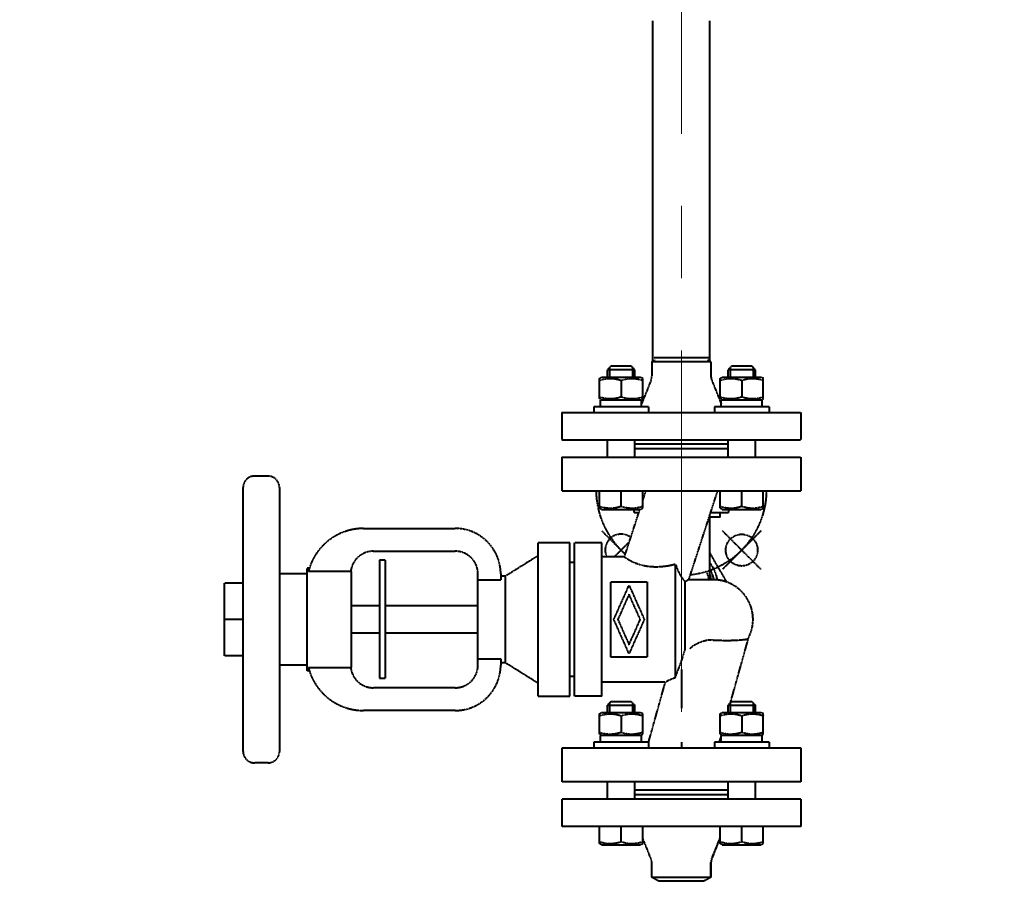
# Model space of a CAD drawing. Units: millimetres. Extents: x -531 to 11349, y -14844 to -6444.
# Drawn here: x 7020 to 7453, y -7640 to -7261 of the extents above; entities that cross this region are included whole.
import ezdxf

# ---------------------------------------------------------------- set-up
doc = ezdxf.new("R2010")
doc.units = ezdxf.units.MM
doc.linetypes.add('CENTER', pattern=[50.8, 31.75, -6.35, 6.35, -6.35])
doc.linetypes.add('штриховая', pattern=[0.75, 0.5, -0.25])
for name, color, linetype, lineweight in [('котел', 150, 'Continuous', 40), ('оси', 253, 'CENTER', 13), ('размеры', 253, 'Continuous', 13)]:
    doc.layers.add(name, color=color, linetype=linetype, lineweight=lineweight)
doc.styles.add('энтророс', font='geniso.shx', dxfattribs={"height": 60})
doc.dimstyles.new('20', dxfattribs={"dimtxt": 60, "dimasz": 50, "dimexe": 20, "dimexo": 0.625, "dimgap": 20, "dimtad": 1, "dimdec": 0, "dimtxsty": 'энтророс', "dimcen": 2.5, "dimadec": 0, "dimazin": 0, "dimtfac": 1, "dimtdec": 0, "dimtmove": 0, "dimatfit": 3, "dimfxl": 1, "dimtfill": 1, "dimarcsym": 0})

# ---------------------------------------------------------------- blocks, each defined once
blk = doc.blocks.new('*D51')
at = {"layer": 'Defpoints', "color": 0, "ltscale": 10, "transparency": 16777216}
for p in [(5308.04, -7020.73), (7517.17, -7693.38), (5308.04, -8569.99)]:
    blk.add_point(p, dxfattribs=at)
at = {"layer": 'размеры', "color": 0, "lineweight": -2, "ltscale": 10, "transparency": 16777216}
for p, q in [((5308.04, -8569.36), (5308.04, -7000.73)), ((7517.17, -7692.75), (7517.17, -7000.73)), ((7467.17, -7020.73), (5358.04, -7020.73))]:
    blk.add_line(p, q, dxfattribs=at)
at = {"layer": 'размеры', "color": 0, "ltscale": 10, "transparency": 16777216}
for points in [[(5358.04, -7012.4), (5358.04, -7029.07), (5308.04, -7020.73)], [(7467.17, -7012.4), (7467.17, -7029.07), (7517.17, -7020.73)]]:
    blk.add_solid(points, dxfattribs=at)
at = {"layer": 'размеры', "color": 0, "ltscale": 10, "transparency": 16777216, "insert": (6415.99, -6940.72), "char_height": 60, "attachment_point": 2, "style": 'энтророс', "bg_fill": 3, "box_fill_scale": 1.1, "bg_fill_color": 256, "bg_fill_true_color": 13158600, "bg_fill_transparency": 0}
blk.add_mtext('2209', dxfattribs=at)
blk = doc.blocks.new('*D52')
at = {"layer": 'Defpoints', "color": 0, "ltscale": 10, "transparency": 16777216}
for p in [(7517.17, -7129.09), (6383.74, -7318.7), (7517.17, -7693.38)]:
    blk.add_point(p, dxfattribs=at)
at = {"layer": 'размеры', "color": 0, "lineweight": -2, "ltscale": 10, "transparency": 16777216}
for p, q in [((6383.74, -7318.07), (6383.74, -7109.09)), ((7517.17, -7692.75), (7517.17, -7109.09)), ((6433.74, -7129.09), (7467.17, -7129.09))]:
    blk.add_line(p, q, dxfattribs=at)
at = {"layer": 'размеры', "color": 0, "ltscale": 10, "transparency": 16777216}
for points in [[(6433.74, -7120.76), (6433.74, -7137.42), (6383.74, -7129.09)], [(7467.17, -7120.76), (7467.17, -7137.42), (7517.17, -7129.09)]]:
    blk.add_solid(points, dxfattribs=at)
at = {"layer": 'размеры', "color": 0, "ltscale": 10, "transparency": 16777216, "insert": (6950.46, -7049.09), "char_height": 60, "attachment_point": 2, "style": 'энтророс', "bg_fill": 3, "box_fill_scale": 1.1, "bg_fill_color": 256, "bg_fill_true_color": 13158600, "bg_fill_transparency": 0}
blk.add_mtext('1133', dxfattribs=at)
blk = doc.blocks.new('*D53')
at = {"layer": 'Defpoints', "color": 0, "ltscale": 10, "transparency": 16777216}
for p in [(7311.17, -7246.88), (4590.13, -9933.99), (5638.74, -9933.99)]:
    blk.add_point(p, dxfattribs=at)
at = {"layer": 'размеры', "color": 0, "lineweight": -2, "ltscale": 10, "transparency": 16777216}
for p, q in [((7310.55, -7246.88), (4570.13, -7246.88)), ((4590.13, -7296.88), (4590.13, -9883.99)), ((5638.11, -9933.99), (4570.13, -9933.99))]:
    blk.add_line(p, q, dxfattribs=at)
at = {"layer": 'размеры', "color": 0, "ltscale": 10, "transparency": 16777216}
for points in [[(4581.8, -7296.88), (4598.47, -7296.88), (4590.13, -7246.88)], [(4581.8, -9883.99), (4598.47, -9883.99), (4590.13, -9933.99)]]:
    blk.add_solid(points, dxfattribs=at)
at = {"layer": 'размеры', "color": 0, "ltscale": 10, "transparency": 16777216, "insert": (4510.12, -8590.43), "char_height": 60, "attachment_point": 2, "rotation": 90, "style": 'энтророс', "bg_fill": 3, "box_fill_scale": 1.1, "bg_fill_color": 256, "bg_fill_true_color": 13158600, "bg_fill_transparency": 0}
blk.add_mtext('2687', dxfattribs=at)
blk = doc.blocks.new('*D71')
at = {"layer": 'Defpoints', "color": 0, "ltscale": 10, "transparency": 16777216}
for p in [(6383.74, -7747.13), (6999.69, -7835.93), (7296.16, -8043.2), (7288.19, -8047.81), (6383.74, -8579.19)]:
    blk.add_point(p, dxfattribs=at)
at = {"layer": 'размеры', "color": 0, "lineweight": -2, "ltscale": 10, "transparency": 16777216}
for p, q in [((6383.74, -7746.51), (6383.74, -7591.74)), ((7287.64, -8048.12), (7196.29, -8100.86))]:
    blk.add_line(p, q, dxfattribs=at)
blk.add_arc((6383.74, -8569.99), 958.25, 32.98994, 87.01006, dxfattribs=at)
at = {"layer": 'размеры', "color": 0, "ltscale": 10, "transparency": 16777216}
for points in [[(6433.5, -7621.37), (6433.94, -7604.71), (6383.74, -7611.74)], [(7194.59, -8043.87), (7180.38, -8052.58), (7213.61, -8090.86)]]:
    blk.add_solid(points, dxfattribs=at)
at = {"layer": 'размеры', "color": 0, "ltscale": 10, "transparency": 16777216, "insert": (6902.86, -7670.84), "char_height": 60, "attachment_point": 2, "rotation": 330, "style": 'энтророс', "bg_fill": 3, "box_fill_scale": 1.1, "bg_fill_color": 256, "bg_fill_true_color": 13158600, "bg_fill_transparency": 0}
blk.add_mtext('60°', dxfattribs=at)

msp = doc.modelspace()

# ---------------------------------------------------------------- dimensions: what is measured, and where the dimension line sits
at = {"layer": 'размеры', "ltscale": 10}
dim = msp.add_linear_dim(base=(5308.04, -7020.73), p1=(7517.17, -7693.38), p2=(5308.04, -8569.99), angle=180, dimstyle='20', dxfattribs=at)
dim.commit()
dim.dimension.update_dxf_attribs({"geometry": '*D51', "text_midpoint": (6415.99, -7020.73), "dimtype": 160})

# ---------------------------------------------------------------- next in the draw order: dimensions: what is measured, and where the dimension line sits
dim = msp.add_linear_dim(base=(7517.17, -7129.09), p1=(6383.74, -7318.7), p2=(7517.17, -7693.38), dimstyle='20', dxfattribs=at)
dim.commit()
dim.dimension.update_dxf_attribs({"geometry": '*D52', "text_midpoint": (6950.46, -7129.09), "dimtype": 160})

# ---------------------------------------------------------------- next in the draw order: linework, layer by layer
at = {"layer": 'котел', "linetype": 'штриховая', "ltscale": 0.4}
for p, q in [((7323.67, -7411.11), (7323.67, -7261.26)), ((7324.17, -7411.11), (7322.81, -7410.32)), ((7324.17, -7411.11), (7324.17, -7417.51)), ((7333.29, -7412.98), (7331.69, -7414.58)), ((7333.29, -7412.98), (7342.09, -7412.98)), ((7342.09, -7412.98), (7343.69, -7414.58)), ((7331.69, -7417.88), (7331.69, -7414.58)), ((7331.69, -7414.58), (7343.69, -7414.58)), ((7332.64, -7413.63), (7332.64, -7417.88)), ((7342.75, -7413.63), (7342.75, -7417.88)), ((7343.69, -7417.88), (7343.69, -7414.58)), ((7324.5, -7419.18), (7328.64, -7429.54)), ((7328.17, -7418.43), (7329.14, -7417.88)), ((7328.19, -7427.33), (7328.19, -7418.42)), ((7329.14, -7417.88), (7346.24, -7417.88)), ((7337.69, -7419.27), (7337.69, -7426.48)), ((7347.21, -7418.43), (7346.24, -7417.88)), ((7347.19, -7427.33), (7347.19, -7418.42)), ((7329.14, -7427.88), (7328.17, -7427.32)), ((7328.64, -7430.88), (7328.64, -7427.88)), ((7328.64, -7427.88), (7346.74, -7427.88)), ((7346.24, -7427.88), (7347.21, -7427.32)), ((7325.69, -7430.88), (7325.69, -7433.38)), ((7349.69, -7430.88), (7325.69, -7430.88)), ((7349.69, -7430.88), (7349.69, -7433.38)), ((7363.67, -7433.38), (7363.67, -7445.38)), ((7331.69, -7452.98), (7331.69, -7445.38)), ((7343.69, -7452.98), (7343.69, -7445.38)), ((7363.67, -7452.98), (7363.67, -7467.98)), ((7326.95, -7467.98), (7314.3, -7506.88)), ((7328.19, -7475.43), (7328.19, -7467.98)), ((7337.69, -7474.58), (7337.69, -7467.98)), ((7347.19, -7475.43), (7347.19, -7467.98)), ((7323.67, -7506.88), (7323.67, -7478.04)), ((7323.89, -7477.38), (7331.97, -7477.38)), ((7328.17, -7479.38), (7328.17, -7477.38)), ((7329.14, -7475.98), (7328.19, -7475.43)), ((7329.14, -7475.98), (7346.24, -7475.98)), ((7331.97, -7477.38), (7331.97, -7475.98)), ((7346.24, -7475.98), (7347.19, -7475.43)), ((7328.17, -7479.38), (7323.67, -7479.38)), ((7346.18, -7485.41), (7329.2, -7502.38)), ((7346.18, -7502.38), (7329.2, -7485.41)), ((7331.13, -7507.92), (7323.67, -7495)), ((7325.17, -7506.88), (7314.3, -7506.88)), ((7340.42, -7532.97), (7332.56, -7561.1)), ((7333.29, -7560.38), (7331.69, -7561.98)), ((7333.29, -7560.38), (7342.09, -7560.38)), ((7342.09, -7560.38), (7343.69, -7561.98)), ((7331.69, -7564.23), (7331.37, -7565.37)), ((7331.69, -7565.28), (7331.69, -7561.98)), ((7331.69, -7561.98), (7343.69, -7561.98)), ((7332.64, -7561.03), (7332.64, -7565.28)), ((7342.75, -7561.03), (7342.75, -7565.28)), ((7343.69, -7565.28), (7343.69, -7561.98)), ((7328.17, -7565.83), (7329.14, -7565.28)), ((7328.19, -7574.73), (7328.19, -7565.82)), ((7329.14, -7565.28), (7346.24, -7565.28)), ((7337.69, -7566.67), (7337.69, -7573.88)), ((7347.21, -7565.83), (7346.24, -7565.28)), ((7347.19, -7574.73), (7347.19, -7565.82)), ((7328.72, -7574.87), (7327.77, -7578.28)), ((7329.14, -7575.28), (7328.17, -7574.72)), ((7328.64, -7578.28), (7328.64, -7575.28)), ((7328.64, -7575.28), (7346.74, -7575.28)), ((7346.24, -7575.28), (7347.21, -7574.72)), ((7325.69, -7578.28), (7325.69, -7580.78)), ((7349.69, -7578.28), (7325.69, -7578.28)), ((7349.69, -7578.28), (7349.69, -7580.78)), ((7363.67, -7580.78), (7363.67, -7595.78)), ((7331.69, -7603.38), (7331.69, -7595.78)), ((7343.69, -7603.38), (7343.69, -7595.78)), ((7363.67, -7603.38), (7363.67, -7615.38)), ((7328.19, -7622.83), (7328.19, -7615.38)), ((7337.69, -7621.98), (7337.69, -7615.38)), ((7347.19, -7622.83), (7347.19, -7615.38)), ((7328.19, -7620.33), (7324.5, -7629.57)), ((7324.5, -7629.57), (7328.19, -7620.33)), ((7329.14, -7623.38), (7328.19, -7622.83)), ((7329.14, -7623.38), (7346.24, -7623.38)), ((7346.24, -7623.38), (7347.19, -7622.83)), ((7324.17, -7631.24), (7324.17, -7637.64)), ((7324.17, -7637.64), (7324.17, -7631.24)), ((7324.17, -7637.64), (7321.17, -7639.38))]:
    msp.add_line(p, q, dxfattribs=at)
msp.add_circle((7337.69, -7493.89), 7, dxfattribs=at)
for centre, radius, start, end in [((7328.67, -7417.51), 4.5, 180, 201.8014), ((7332.54, -7444.14), 1.71, 226.3592, 240.1466), ((7311.17, -7467.38), 37.5, 275.8788, 359.083), ((7311.17, -7509.38), 16, 8.3052, 38.5525), ((7311.17, -7509.38), 12.5, 10, 25.8974), ((7311.17, -7509.38), 14.5, 9.8445, 30.3643), ((7311.17, -7509.38), 13.5, 10.6998, 22.1386), ((7325.17, -7524.38), 17.5, 330.595, 90), ((7332.54, -7604.61), 1.71, 119.8449, 133.64), ((7328.67, -7631.24), 4.5, 158.1986, 180)]:
    msp.add_arc(centre, radius, start, end, dxfattribs=at)
for centre, start_param, end_param in [((7337.69, -7431.57), -1.542928, -1.421727), ((7337.69, -7427.18), -1.659103, -1.598665), ((7337.69, -7578.97), -1.542928, -1.421727), ((7337.69, -7574.58), -1.659103, -1.598665)]:
    msp.add_ellipse(centre, major_axis=(0, 24.86), ratio=0.36397, start_param=start_param, end_param=end_param, dxfattribs=at)
for points, knots in [([(7328.19, -7419.27), (7329.72, -7418.76), (7332.94, -7418.08), (7336.16, -7418.76), (7337.69, -7419.27)], [0, 0, 0, 0, 0.5, 1, 1, 1, 1]), ([(7337.69, -7419.27), (7339.22, -7418.76), (7342.44, -7418.08), (7345.66, -7418.76), (7347.19, -7419.27)], [0, 0, 0, 0, 0.5, 1, 1, 1, 1]), ([(7328.19, -7426.48), (7329.72, -7426.99), (7332.94, -7427.67), (7336.16, -7426.99), (7337.69, -7426.48)], [0, 0, 0, 0, 0.5, 1, 1, 1, 1]), ([(7337.69, -7426.48), (7339.22, -7426.99), (7342.44, -7427.67), (7345.66, -7426.99), (7347.19, -7426.48)], [0, 0, 0, 0, 0.5, 1, 1, 1, 1]), ([(7328.19, -7474.58), (7329.72, -7475.09), (7332.94, -7475.77), (7336.16, -7475.09), (7337.69, -7474.58)], [0, 0, 0, 0, 0.5, 1, 1, 1, 1]), ([(7337.69, -7474.58), (7339.22, -7475.09), (7342.44, -7475.77), (7345.66, -7475.09), (7347.19, -7474.58)], [0, 0, 0, 0, 0.5, 1, 1, 1, 1]), ([(7325.17, -7533.4), (7322.08, -7533.26), (7318.24, -7534.63), (7315.16, -7536.88), (7314.74, -7537.41)], [0, 0, 0, 0, 0.821335, 1, 1, 1, 1]), ([(7325.17, -7533.4), (7327.08, -7533.49), (7332.17, -7533.66), (7337.25, -7533.42), (7340.42, -7532.97)], [0, 0, 0, 0, 0.374694, 1, 1, 1, 1]), ([(7328.19, -7566.67), (7329.72, -7566.16), (7332.94, -7565.48), (7336.16, -7566.16), (7337.69, -7566.67)], [0, 0, 0, 0, 0.5, 1, 1, 1, 1]), ([(7337.69, -7566.67), (7339.22, -7566.16), (7342.44, -7565.48), (7345.66, -7566.16), (7347.19, -7566.67)], [0, 0, 0, 0, 0.5, 1, 1, 1, 1]), ([(7328.19, -7573.88), (7329.72, -7574.39), (7332.94, -7575.07), (7336.16, -7574.39), (7337.69, -7573.88)], [0, 0, 0, 0, 0.5, 1, 1, 1, 1]), ([(7337.69, -7573.88), (7339.22, -7574.39), (7342.44, -7575.07), (7345.66, -7574.39), (7347.19, -7573.88)], [0, 0, 0, 0, 0.5, 1, 1, 1, 1]), ([(7328.19, -7621.98), (7329.72, -7622.49), (7332.94, -7623.17), (7336.16, -7622.49), (7337.69, -7621.98)], [0, 0, 0, 0, 0.5, 1, 1, 1, 1]), ([(7337.69, -7621.98), (7339.22, -7622.49), (7342.44, -7623.17), (7345.66, -7622.49), (7347.19, -7621.98)], [0, 0, 0, 0, 0.5, 1, 1, 1, 1])]:
    msp.add_open_spline(points, degree=3, knots=knots, dxfattribs=at)

# ---------------------------------------------------------------- next in the draw order: dimensions: what is measured, and where the dimension line sits
at = {"layer": 'размеры', "ltscale": 10}
dim = msp.add_linear_dim(base=(4590.13, -9933.99), p1=(7311.17, -7246.88), p2=(5638.74, -9933.99), angle=270, dimstyle='20', dxfattribs=at)
dim.commit()
dim.dimension.update_dxf_attribs({"geometry": '*D53', "text_midpoint": (4590.13, -8590.43), "dimtype": 160})

# ---------------------------------------------------------------- next in the draw order: linework, layer by layer
at = {"layer": 'котел', "linetype": 'штриховая', "ltscale": 0.4}
for p, q in [((7298.67, -7411.11), (7298.67, -7261.26)), ((7280.26, -7412.98), (7278.66, -7414.58)), ((7280.26, -7412.98), (7289.06, -7412.98)), ((7289.06, -7412.98), (7290.66, -7414.58)), ((7298.17, -7411.11), (7299.54, -7410.32)), ((7298.17, -7411.11), (7298.17, -7417.51)), ((7324.17, -7411.11), (7298.17, -7411.11)), ((7323.35, -7409.38), (7299, -7409.38)), ((7278.66, -7417.88), (7278.66, -7414.58)), ((7278.66, -7414.58), (7290.66, -7414.58)), ((7279.6, -7413.63), (7279.6, -7417.88)), ((7289.71, -7413.63), (7289.71, -7417.88)), ((7290.66, -7417.88), (7290.66, -7414.58)), ((7275.14, -7418.43), (7276.11, -7417.88)), ((7275.16, -7427.33), (7275.16, -7418.42)), ((7276.11, -7417.88), (7293.21, -7417.88)), ((7284.66, -7419.27), (7284.66, -7426.48)), ((7294.18, -7418.43), (7293.21, -7417.88)), ((7297.85, -7419.18), (7293.68, -7429.61)), ((7294.16, -7427.33), (7294.16, -7418.42)), ((7276.11, -7427.88), (7275.14, -7427.32)), ((7275.61, -7430.88), (7275.61, -7427.88)), ((7275.61, -7427.88), (7293.7, -7427.88)), ((7293.21, -7427.88), (7294.18, -7427.32)), ((7258.67, -7433.38), (7258.67, -7445.38)), ((7258.67, -7433.38), (7363.67, -7433.38)), ((7272.66, -7430.88), (7272.66, -7433.38)), ((7296.66, -7430.88), (7272.66, -7430.88)), ((7296.66, -7430.88), (7296.66, -7433.38)), ((7258.67, -7445.38), (7363.67, -7445.38)), ((7278.66, -7452.98), (7278.66, -7445.38)), ((7290.66, -7452.98), (7290.66, -7445.38)), ((7331.69, -7447.38), (7290.66, -7447.38)), ((7331.69, -7449.38), (7290.66, -7449.38)), ((7258.67, -7452.98), (7258.67, -7467.98)), ((7258.67, -7452.98), (7363.62, -7452.98)), ((7129.52, -7461.38), (7123.52, -7461.38)), ((7118.52, -7582.38), (7118.52, -7466.38)), ((7134.52, -7466.38), (7134.52, -7582.38)), ((7363.62, -7467.98), (7258.72, -7467.98)), ((7275.16, -7475.43), (7275.16, -7467.98)), ((7284.66, -7474.58), (7284.66, -7467.98)), ((7295.4, -7467.98), (7294.16, -7471.8)), ((7294.16, -7475.43), (7294.16, -7467.98)), ((7276.11, -7475.98), (7275.16, -7475.43)), ((7276.11, -7475.98), (7293.21, -7475.98)), ((7292.84, -7475.86), (7286.01, -7496.88)), ((7290.37, -7477.38), (7290.37, -7475.98)), ((7290.37, -7477.38), (7292.34, -7477.38)), ((7293.21, -7475.98), (7294.16, -7475.43)), ((7171.47, -7484.38), (7211.77, -7484.38)), ((7276.17, -7485.41), (7286.41, -7495.64)), ((7248.17, -7558.06), (7248.17, -7490.69)), ((7262.17, -7490.69), (7248.17, -7490.69)), ((7262.17, -7558.06), (7262.17, -7490.69)), ((7264.17, -7558.06), (7264.17, -7490.69)), ((7276.17, -7490.69), (7264.17, -7490.69)), ((7276.17, -7558.06), (7276.17, -7490.69)), ((7281.67, -7496.88), (7288.09, -7490.46)), ((7175.77, -7494.38), (7211.77, -7494.38)), ((7178.47, -7498.38), (7178.47, -7550.38)), ((7180.97, -7498.38), (7178.47, -7498.38)), ((7180.97, -7498.38), (7180.97, -7550.38)), ((7248.17, -7496.38), (7233.77, -7505.38)), ((7264.17, -7499.38), (7262.17, -7499.38)), ((7286.01, -7496.88), (7276.17, -7496.88)), ((7146.67, -7546.88), (7146.67, -7501.88)), ((7147.21, -7501.88), (7146.67, -7501.88)), ((7165.83, -7503.35), (7147.21, -7503.35)), ((7165.97, -7503.35), (7165.97, -7545.41)), ((7308.37, -7500.2), (7308.37, -7550.04)), ((7110.37, -7540.38), (7110.37, -7508.38)), ((7118.52, -7508.38), (7110.37, -7508.38)), ((7146.67, -7504.38), (7134.52, -7504.38)), ((7221.77, -7544.38), (7221.77, -7504.38)), ((7231.77, -7507.14), (7221.77, -7507.14)), ((7231.77, -7504.38), (7231.77, -7507.14)), ((7233.77, -7505.38), (7231.77, -7505.38)), ((7233.77, -7505.38), (7233.77, -7543.38)), ((7280.17, -7540.88), (7280.17, -7507.88)), ((7280.17, -7507.88), (7296.17, -7507.88)), ((7296.17, -7507.88), (7296.17, -7540.88)), ((7314.3, -7506.88), (7312.85, -7507.8)), ((7312.85, -7537.99), (7312.85, -7507.8)), ((7281.47, -7524.38), (7288.17, -7509.38)), ((7288.17, -7509.38), (7294.87, -7524.38)), ((7288.17, -7513.3), (7283.23, -7524.38)), ((7293.12, -7524.38), (7288.17, -7513.3)), ((7178.47, -7518.38), (7165.97, -7518.38)), ((7221.77, -7518.38), (7180.97, -7518.38)), ((7118.52, -7524.38), (7110.37, -7524.38)), ((7288.17, -7539.38), (7281.47, -7524.38)), ((7283.23, -7524.38), (7288.17, -7535.45)), ((7288.17, -7535.45), (7293.12, -7524.38)), ((7294.87, -7524.38), (7288.17, -7539.38)), ((7178.47, -7530.38), (7165.97, -7530.38)), ((7221.77, -7530.38), (7180.97, -7530.38)), ((7118.52, -7540.38), (7110.37, -7540.38)), ((7221.77, -7541.61), (7231.77, -7541.61)), ((7231.77, -7541.61), (7231.77, -7544.38)), ((7296.17, -7540.88), (7280.17, -7540.88)), ((7146.67, -7544.38), (7134.52, -7544.38)), ((7147.21, -7546.88), (7146.67, -7546.88)), ((7147.21, -7545.41), (7165.83, -7545.41)), ((7233.77, -7543.38), (7231.77, -7543.38)), ((7248.17, -7552.38), (7233.77, -7543.38)), ((7311.17, -7546.37), (7311.17, -7563.34)), ((7180.97, -7550.38), (7178.47, -7550.38)), ((7264.17, -7549.38), (7262.17, -7549.38)), ((7211.77, -7554.38), (7175.77, -7554.38)), ((7303.99, -7551.88), (7276.17, -7551.88)), ((7303.99, -7551.88), (7296.62, -7578.27)), ((7248.17, -7558.06), (7262.17, -7558.06)), ((7276.17, -7558.06), (7264.17, -7558.06)), ((7280.26, -7560.38), (7278.66, -7561.98)), ((7280.26, -7560.38), (7289.06, -7560.38)), ((7289.06, -7560.38), (7290.66, -7561.98)), ((7211.77, -7564.38), (7171.47, -7564.38)), ((7278.66, -7565.28), (7278.66, -7561.98)), ((7278.66, -7561.98), (7290.66, -7561.98)), ((7279.6, -7561.03), (7279.6, -7565.28)), ((7289.71, -7561.03), (7289.71, -7565.28)), ((7290.66, -7565.28), (7290.66, -7561.98)), ((7275.14, -7565.83), (7276.11, -7565.28)), ((7275.16, -7574.73), (7275.16, -7565.82)), ((7276.11, -7565.28), (7293.21, -7565.28)), ((7284.66, -7566.67), (7284.66, -7573.88)), ((7294.18, -7565.83), (7293.21, -7565.28)), ((7294.16, -7574.73), (7294.16, -7565.82)), ((7276.11, -7575.28), (7275.14, -7574.72)), ((7275.61, -7578.28), (7275.61, -7575.28)), ((7275.61, -7575.28), (7293.7, -7575.28)), ((7293.21, -7575.28), (7294.18, -7574.72)), ((7258.72, -7580.78), (7363.62, -7580.78)), ((7272.66, -7578.28), (7272.66, -7580.78)), ((7296.66, -7578.28), (7272.66, -7578.28)), ((7296.66, -7578.28), (7296.66, -7580.78)), ((7311.17, -7578.24), (7311.17, -7580.78)), ((7129.52, -7587.38), (7123.52, -7587.38)), ((7321.17, -7639.38), (7301.17, -7639.38))]:
    msp.add_line(p, q, dxfattribs=at)
for centre, radius, start, end in [((7293.67, -7417.51), 4.5, 338.1986, 0), ((7289.81, -7444.14), 1.71, 299.8449, 313.64), ((7123.52, -7466.38), 5, 90, 180), ((7129.52, -7466.38), 5, 0, 90), ((7311.17, -7467.38), 37.5, 180.917, 228.7162), ((7171.47, -7509.38), 25, 90, 166.0432), ((7211.77, -7504.38), 20, 0, 90), ((7284.66, -7493.89), 7, 53.6328, 205.2278), ((7175.77, -7504.38), 10, 90, 174.0895), ((7211.77, -7504.38), 10, 0, 90), ((7171.47, -7539.38), 25, 193.9568, 270), ((7175.77, -7544.38), 10, 185.9105, 270), ((7211.77, -7544.38), 20, 270, 0), ((7211.77, -7544.38), 10, 270, 0), ((7123.52, -7582.38), 5, 180, 270), ((7129.52, -7582.38), 5, 270, 0)]:
    msp.add_arc(centre, radius, start, end, dxfattribs=at)
for centre, start_param, end_param in [((7284.66, -7431.57), -1.542928, -1.421727), ((7284.66, -7427.18), -1.659103, -1.598665), ((7284.66, -7578.97), -1.542928, -1.421727), ((7284.66, -7574.58), -1.659103, -1.598665)]:
    msp.add_ellipse(centre, major_axis=(0, 24.86), ratio=0.36397, start_param=start_param, end_param=end_param, dxfattribs=at)
for points, knots in [([(7275.16, -7419.27), (7276.68, -7418.76), (7279.91, -7418.08), (7283.13, -7418.76), (7284.66, -7419.27)], [0, 0, 0, 0, 0.5, 1, 1, 1, 1]), ([(7284.66, -7419.27), (7286.18, -7418.76), (7289.41, -7418.08), (7292.63, -7418.76), (7294.16, -7419.27)], [0, 0, 0, 0, 0.5, 1, 1, 1, 1]), ([(7275.16, -7426.48), (7276.68, -7426.99), (7279.91, -7427.67), (7283.13, -7426.99), (7284.66, -7426.48)], [0, 0, 0, 0, 0.5, 1, 1, 1, 1]), ([(7284.66, -7426.48), (7286.18, -7426.99), (7289.41, -7427.67), (7292.63, -7426.99), (7294.16, -7426.48)], [0, 0, 0, 0, 0.5, 1, 1, 1, 1]), ([(7275.16, -7474.58), (7276.68, -7475.09), (7279.91, -7475.77), (7283.13, -7475.09), (7284.66, -7474.58)], [0, 0, 0, 0, 0.5, 1, 1, 1, 1]), ([(7284.66, -7474.58), (7286.18, -7475.09), (7289.41, -7475.77), (7292.63, -7475.09), (7294.16, -7474.58)], [0, 0, 0, 0, 0.5, 1, 1, 1, 1]), ([(7308.37, -7500.2), (7305.88, -7500.85), (7298.18, -7502.07), (7290.47, -7500.23), (7286.01, -7496.88)], [0, 0, 0, 0, 0.333931, 1, 1, 1, 1]), ([(7312.85, -7507.8), (7312.56, -7507.44), (7310.81, -7505.25), (7309.58, -7502.66), (7308.85, -7500.43)], [0, 0, 0, 0, 0.164117, 1, 1, 1, 1]), ([(7308.37, -7550.04), (7307.27, -7550.45), (7306.53, -7550.75), (7304.08, -7551.83), (7304.99, -7551.42), (7305.24, -7551.31)], [0, 0, 0, 0, 0.697982, 0.834875, 1, 1, 1, 1]), ([(7275.16, -7566.67), (7276.68, -7566.16), (7279.91, -7565.48), (7283.13, -7566.16), (7284.66, -7566.67)], [0, 0, 0, 0, 0.5, 1, 1, 1, 1]), ([(7284.66, -7566.67), (7286.18, -7566.16), (7289.41, -7565.48), (7292.63, -7566.16), (7294.16, -7566.67)], [0, 0, 0, 0, 0.5, 1, 1, 1, 1]), ([(7275.16, -7573.88), (7276.68, -7574.39), (7279.91, -7575.07), (7283.13, -7574.39), (7284.66, -7573.88)], [0, 0, 0, 0, 0.5, 1, 1, 1, 1]), ([(7284.66, -7573.88), (7286.18, -7574.39), (7289.41, -7575.07), (7292.63, -7574.39), (7294.16, -7573.88)], [0, 0, 0, 0, 0.5, 1, 1, 1, 1])]:
    msp.add_open_spline(points, degree=3, knots=knots, dxfattribs=at)
msp.add_open_spline([(7308.37, -7550.04), (7309.95, -7546.07), (7311.63, -7542.1), (7312.63, -7537.95)], degree=3, dxfattribs=at)
at = {"layer": 'оси', "ltscale": 5}
msp.add_line((7311.17, -7564.89), (7311.17, -7209.38), dxfattribs=at)

# ---------------------------------------------------------------- next in the draw order: dimensions: what is measured, and where the dimension line sits
at = {"layer": 'размеры', "ltscale": 10}
dim = msp.add_angular_dim_2l(base=(6999.69, -7835.93), line1=((7288.19, -8047.81), (7296.16, -8043.2)), line2=((6383.74, -8579.19), (6383.74, -7747.13)), dimstyle='20', dxfattribs=at)
dim.commit()
dim.dimension.update_dxf_attribs({"geometry": '*D71', "text_midpoint": (6887.86, -7696.82)})

# ---------------------------------------------------------------- next in the draw order: linework, layer by layer
at = {"layer": 'котел', "linetype": 'штриховая', "ltscale": 0.4}
for p, q in [((7258.67, -7580.78), (7258.67, -7595.78)), ((7363.62, -7595.78), (7258.67, -7595.78)), ((7278.66, -7603.38), (7278.66, -7595.78)), ((7290.66, -7603.38), (7290.66, -7595.78)), ((7331.69, -7599.38), (7290.66, -7599.38)), ((7258.67, -7603.38), (7258.67, -7615.38)), ((7363.67, -7603.38), (7258.67, -7603.38)), ((7331.69, -7601.38), (7290.66, -7601.38)), ((7363.67, -7615.38), (7258.67, -7615.38)), ((7275.16, -7622.83), (7275.16, -7615.38)), ((7284.66, -7621.98), (7284.66, -7615.38)), ((7294.16, -7622.83), (7294.16, -7615.38)), ((7297.85, -7629.57), (7294.16, -7620.33)), ((7276.11, -7623.38), (7275.16, -7622.83)), ((7276.11, -7623.38), (7293.21, -7623.38)), ((7293.21, -7623.38), (7294.16, -7622.83)), ((7298.17, -7637.64), (7298.17, -7631.24)), ((7298.17, -7637.64), (7324.17, -7637.64)), ((7301.17, -7639.38), (7298.17, -7637.64))]:
    msp.add_line(p, q, dxfattribs=at)
for centre, radius, start, end in [((6383.74, -8569.99), 1075.7, 221.17033, 148.31498), ((6383.74, -8569.99), 1075, 221.20306, 148.29199), ((7289.81, -7604.61), 1.71, 46.3592, 60.1466), ((7293.67, -7631.24), 4.5, 0, 21.8014)]:
    msp.add_arc(centre, radius, start, end, dxfattribs=at)
for points in [[(7275.16, -7621.98), (7276.68, -7622.49), (7279.91, -7623.17), (7283.13, -7622.49), (7284.66, -7621.98)], [(7284.66, -7621.98), (7286.18, -7622.49), (7289.41, -7623.17), (7292.63, -7622.49), (7294.16, -7621.98)]]:
    msp.add_open_spline(points, degree=3, knots=[0, 0, 0, 0, 0.5, 1, 1, 1, 1], dxfattribs=at)

doc.saveas('drawing.dxf')
